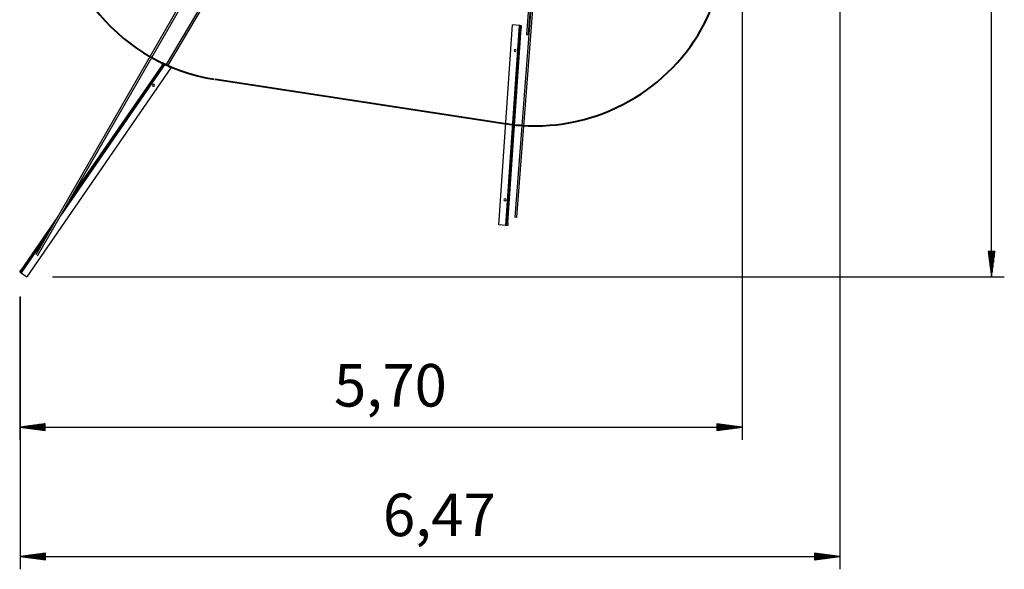
# Model space of a CAD drawing. Units: inches. Extents: x 255 to 339, y 129 to 291.
# Drawn here: x 255 to 332, y 129 to 172 of the extents above; entities that cross this region are included whole.
import ezdxf

# ---------------------------------------------------------------- set-up
doc = ezdxf.new("R2010")
doc.units = ezdxf.units.IN
doc.header["$MEASUREMENT"] = 0
doc.layers.add('Ebene 1', color=7, linetype='Continuous')

# ---------------------------------------------------------------- blocks, each defined once
blk = doc.blocks.new('block 3')
at = {"layer": 'Ebene 1', "color": 168, "lineweight": 40, "true_color": 0x070d0c}
for points in [[(303.43, 216.467), (278.43, 216.467)], [(262.977, 204.615), (257.942, 185.855)], [(309.295, 172.744), (318.219, 194.362)], [(270.173, 167.138), (293.173, 163.638)]]:
    blk.add_lwpolyline(points, dxfattribs=at)
blk.add_open_spline([(278.43, 216.468), (271.305, 216.468), (264.992, 211.718), (263.055, 204.905)], degree=3, dxfattribs=at)
for points in [[(318.18, 194.218), (318.992, 196.155), (319.43, 198.342), (319.43, 200.468), (319.43, 209.28), (312.242, 216.468), (303.43, 216.468)], [(258.016, 186.128), (257.664, 184.839), (257.43, 183.315), (257.43, 181.968), (257.43, 174.643), (262.879, 168.257), (270.086, 167.143)], [(293.086, 163.643), (293.789, 163.526), (294.668, 163.468), (295.43, 163.468), (301.406, 163.468), (306.973, 167.1), (309.258, 172.608)]]:
    blk.add_open_spline(points, degree=3, knots=[0, 0, 0, 0, 1, 1, 1, 2, 2, 2, 2], dxfattribs=at)

msp = doc.modelspace()

# ---------------------------------------------------------------- linework, layer by layer
at = {"layer": 'Ebene 1', "color": 168, "lineweight": 25, "true_color": 0x070d0c}
for points in [[(331.41, 151.566), (331.41, 222.035)], [(293.964, 156.268), (297.188, 198.234)], [(319.43, 198.467), (319.43, 128.503)], [(281.636, 197.791), (256.009, 153.305)], [(311.744, 190.34), (311.744, 138.718)], [(256.148, 153.225), (272.601, 181.786)], [(274.053, 181.359), (266.292, 168.295)], [(266.424, 168.204), (274.218, 181.325)], [(295.416, 179.603), (294.708, 170.707)], [(294.868, 170.695), (295.507, 178.725)], [(295.519, 178.597), (293.805, 156.28)], [(292.54, 155.66), (293.612, 171.424)], [(293.099, 155.623), (294.171, 171.386)], [(293.163, 155.819), (294.208, 171.183)], [(293.252, 155.813), (294.297, 171.177)], [(294.171, 171.386), (293.612, 171.424)], [(294.221, 171.383), (294.206, 171.384), (294.171, 171.386)], [(294.208, 171.183), (294.217, 171.324), (294.221, 171.383)], [(294.297, 171.177), (294.208, 171.183)], [(294.221, 171.383), (294.311, 171.377)], [(294.311, 171.377), (294.307, 171.318), (294.297, 171.177)], [(294.708, 170.707), (294.785, 170.659), (294.868, 170.695)], [(266.671, 168.033), (255.32, 151.566)], [(266.21, 168.351), (258.002, 156.444)], [(266.055, 168.215), (258.311, 156.979)], [(265.981, 168.266), (258.867, 157.945)], [(265.981, 168.266), (266.061, 168.382), (266.095, 168.43)], [(266.055, 168.215), (265.981, 168.266)], [(266.169, 168.379), (266.135, 168.331), (266.055, 168.215)], [(266.095, 168.43), (266.169, 168.379)], [(266.169, 168.379), (266.181, 168.371), (266.21, 168.351)], [(266.21, 168.351), (266.671, 168.033)], [(257.743, 156.314), (254.857, 152.128)], [(293.964, 156.268), (293.882, 156.24), (293.805, 156.28)], [(257.187, 155.349), (254.931, 152.077)], [(293.099, 155.623), (292.54, 155.66)], [(293.149, 155.619), (293.134, 155.62), (293.099, 155.623)], [(293.149, 155.619), (293.153, 155.678), (293.163, 155.819)], [(293.239, 155.613), (293.149, 155.619)], [(293.163, 155.819), (293.252, 155.813)], [(293.252, 155.813), (293.243, 155.671), (293.239, 155.613)], [(256.878, 154.813), (254.859, 151.884)], [(331.673, 153.566), (331.146, 153.566)], [(331.146, 153.566), (331.41, 151.566)], [(331.156, 153.566), (331.156, 153.496)], [(331.156, 153.566), (331.156, 153.496)], [(331.206, 153.566), (331.206, 153.11)], [(331.257, 153.566), (331.257, 152.724)], [(331.308, 153.566), (331.308, 152.338)], [(331.359, 153.566), (331.359, 151.952)], [(331.41, 151.566), (331.673, 153.566)], [(331.41, 153.566), (331.41, 151.566)], [(331.41, 153.566), (331.41, 151.566)], [(331.461, 153.566), (331.461, 151.952)], [(331.511, 153.566), (331.511, 152.338)], [(331.562, 153.566), (331.562, 152.724)], [(331.613, 153.566), (331.613, 153.11)], [(331.663, 153.566), (331.663, 153.496)], [(331.663, 153.566), (331.663, 153.496)], [(254.744, 151.964), (254.777, 152.012), (254.857, 152.128)], [(254.818, 151.913), (254.744, 151.964)], [(254.931, 152.077), (254.851, 151.961), (254.818, 151.913)], [(254.818, 151.913), (254.83, 151.904), (254.859, 151.884)], [(254.857, 152.128), (254.931, 152.077)], [(254.859, 151.884), (255.32, 151.566)], [(257.32, 151.566), (332.41, 151.566)], [(254.744, 149.964), (254.744, 138.718)], [(254.777, 150.012), (254.777, 128.503)], [(256.744, 139.981), (254.744, 139.718)], [(256.744, 139.82), (255.515, 139.82)], [(256.744, 139.871), (255.901, 139.871)], [(256.744, 139.922), (256.287, 139.922)], [(256.744, 139.972), (256.673, 139.972)], [(256.744, 139.972), (256.673, 139.972)], [(256.744, 139.455), (256.744, 139.981)], [(311.744, 139.718), (309.744, 139.981)], [(309.744, 139.981), (309.744, 139.455)], [(309.744, 139.972), (309.815, 139.972)], [(309.744, 139.972), (309.815, 139.972)], [(309.744, 139.922), (310.201, 139.922)], [(309.744, 139.871), (310.587, 139.871)], [(309.744, 139.82), (310.973, 139.82)], [(254.744, 139.718), (311.744, 139.718)], [(254.744, 139.718), (256.744, 139.455)], [(256.744, 139.718), (254.744, 139.718)], [(256.744, 139.718), (254.744, 139.718)], [(256.744, 139.769), (255.129, 139.769)], [(256.744, 139.668), (255.129, 139.668)], [(256.744, 139.617), (255.515, 139.617)], [(256.744, 139.566), (255.901, 139.566)], [(256.744, 139.515), (256.287, 139.515)], [(256.744, 139.464), (256.673, 139.464)], [(256.744, 139.464), (256.673, 139.464)], [(309.744, 139.769), (311.359, 139.769)], [(309.744, 139.455), (311.744, 139.718)], [(309.744, 139.718), (311.744, 139.718)], [(309.744, 139.718), (311.744, 139.718)], [(309.744, 139.668), (311.359, 139.668)], [(309.744, 139.617), (310.973, 139.617)], [(309.744, 139.566), (310.587, 139.566)], [(309.744, 139.515), (310.201, 139.515)], [(309.744, 139.464), (309.815, 139.464)], [(309.744, 139.464), (309.815, 139.464)], [(256.777, 129.767), (254.777, 129.503)], [(256.777, 129.706), (256.32, 129.706)], [(256.777, 129.757), (256.706, 129.757)], [(256.777, 129.757), (256.706, 129.757)], [(256.777, 129.24), (256.777, 129.767)], [(319.43, 129.503), (317.43, 129.767)], [(317.43, 129.767), (317.43, 129.24)], [(317.43, 129.757), (317.5, 129.757)], [(317.43, 129.757), (317.5, 129.757)], [(317.43, 129.706), (317.886, 129.706)], [(254.777, 129.503), (319.43, 129.503)], [(254.777, 129.503), (256.777, 129.24)], [(256.777, 129.503), (254.777, 129.503)], [(256.777, 129.503), (254.777, 129.503)], [(256.777, 129.554), (255.163, 129.554)], [(256.777, 129.453), (255.163, 129.453)], [(256.777, 129.605), (255.549, 129.605)], [(256.777, 129.402), (255.549, 129.402)], [(256.777, 129.655), (255.934, 129.655)], [(256.777, 129.351), (255.934, 129.351)], [(256.777, 129.3), (256.32, 129.3)], [(256.777, 129.249), (256.706, 129.249)], [(256.777, 129.249), (256.706, 129.249)], [(317.43, 129.655), (318.272, 129.655)], [(317.43, 129.605), (318.658, 129.605)], [(317.43, 129.554), (319.044, 129.554)], [(317.43, 129.24), (319.43, 129.503)], [(317.43, 129.503), (319.43, 129.503)], [(317.43, 129.503), (319.43, 129.503)], [(317.43, 129.453), (319.044, 129.453)], [(317.43, 129.402), (318.658, 129.402)], [(317.43, 129.351), (318.272, 129.351)], [(317.43, 129.3), (317.886, 129.3)], [(317.43, 129.249), (317.5, 129.249)], [(317.43, 129.249), (317.5, 129.249)]]:
    msp.add_lwpolyline(points, dxfattribs=at)
for points in [[(293.826, 169.485), (293.87, 169.485), (293.906, 169.449), (293.906, 169.405), (293.906, 169.361), (293.87, 169.325), (293.826, 169.325), (293.782, 169.325), (293.746, 169.361), (293.746, 169.405), (293.746, 169.449), (293.782, 169.485), (293.826, 169.485), (293.826, 169.485), (293.826, 169.485), (293.826, 169.485)], [(265.304, 166.747), (265.348, 166.747), (265.384, 166.712), (265.384, 166.668), (265.384, 166.623), (265.348, 166.588), (265.304, 166.588), (265.26, 166.588), (265.224, 166.623), (265.224, 166.668), (265.224, 166.712), (265.26, 166.747), (265.304, 166.747), (265.304, 166.747), (265.304, 166.747), (265.304, 166.747)], [(293.025, 157.712), (293.069, 157.712), (293.105, 157.677), (293.105, 157.632), (293.105, 157.588), (293.069, 157.552), (293.025, 157.552), (292.981, 157.552), (292.945, 157.588), (292.945, 157.632), (292.945, 157.677), (292.981, 157.712), (293.025, 157.712), (293.025, 157.712), (293.025, 157.712), (293.025, 157.712)]]:
    msp.add_open_spline(points, degree=3, knots=[0, 0, 0, 0, 1, 1, 1, 2, 2, 2, 3, 3, 3, 4, 4, 4, 5, 5, 5, 5], dxfattribs=at)
msp.add_open_spline([(256.059, 153.39), (256.045, 153.379), (256.035, 153.362), (256.032, 153.345)], degree=3, dxfattribs=at)

# ---------------------------------------------------------------- block references
at = {"layer": 'Ebene 1'}
msp.add_blockref('block 3', (0, 0), dxfattribs=at)

# ---------------------------------------------------------------- texts
at = {"layer": 'Ebene 1', "color": 168, "true_color": 0x070d0c, "char_height": 3.35844, "attachment_point": 7}
for s, insert in [('\\feibe Helvetica Neue 47 Light Condensed|b0|i0|c0|p34;\\W1;5,70', (279.536, 141.334)), ('\\feibe Helvetica Neue 47 Light Condensed|b0|i0|c0|p34;\\W1;6,47', (283.395, 131.117))]:
    msp.add_mtext(s, dxfattribs=dict(at, insert=insert))

doc.saveas('drawing.dxf')
